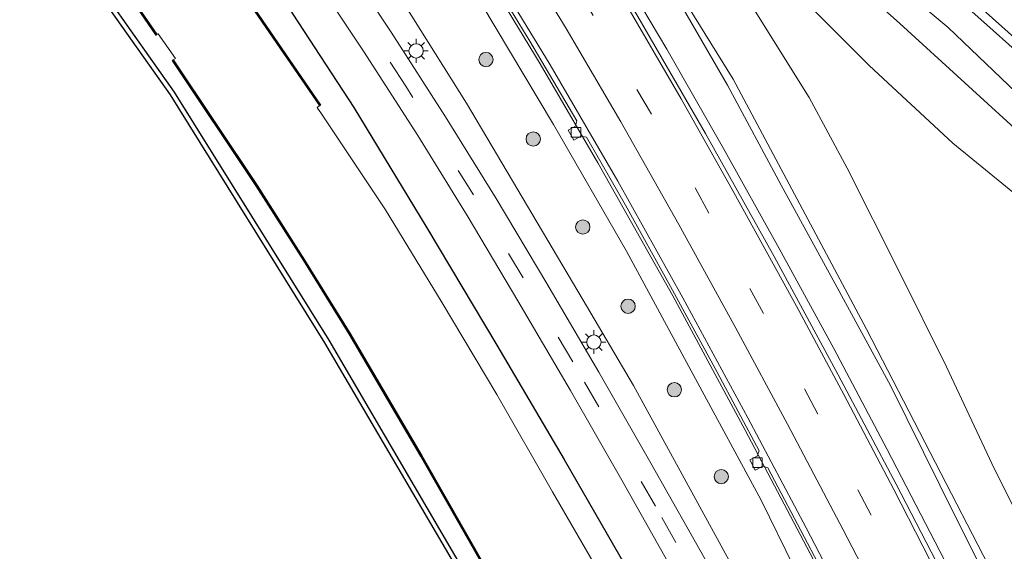
# Model space of a CAD drawing. Units: metres. Extents: x 110000 to 120009, y 481249 to 487500.
# Drawn here: x 110427 to 110531, y 485887 to 485943 of the extents above; entities that cross this region are included whole.
import ezdxf

# ---------------------------------------------------------------- set-up
doc = ezdxf.new("R2010")
doc.units = ezdxf.units.M
doc.linetypes.add('VW-3-9_STREEP', pattern=[12, 3, -9])
doc.layers.get('0').update_dxf_attribs({"lineweight": 25})
for name, color, linetype, lineweight in [('B-ME-BV-GELEIDECONSTRUCTIE-GELEIDERAIL-L-B1', 213, 'BV-GELEIDERAIL', 18), ('B-ME-GR-BOOM-GV-B6', 93, 'Continuous', 18), ('B-ME-GR-BOOM-S-B1', 93, 'Continuous', 18), ('B-ME-GW-INSTEEKWATERGANG-L-B1', 10, 'Continuous', 25), ('B-ME-GW-KRUINLIJN-L-B1', 93, 'Continuous', 18), ('B-ME-GW-TEENLIJN-L-B1', 93, 'Continuous', 18), ('B-ME-IE-GRASLAND-GV-B6', 93, 'Continuous', 18), ('B-ME-IE-MEUBILAIR_WEGMEUBILAIR-LICHTMAST-S-B1', 8, 'Continuous', 18), ('B-ME-KG-KADASTRAAL-OPNAMEDTMGRENS-L-B1', 10, 'Continuous', 25), ('B-ME-OB-BESCHOEIING-GV-B6', 10, 'Continuous', 25), ('B-ME-OG-WATER-GV-B6', 153, 'Continuous', 18), ('B-ME-VH-VERH_SOORT-BETON-OVERIG-GV-B6', 8, 'IE-TERREINAFSCHEIDING-NATUURLIJK-HOUTWAL', 18), ('B-ME-VH-VERH_SOORT-BITUMEN-GV-B6', 8, 'IE-TERREINAFSCHEIDING-NATUURLIJK-HOUTWAL', 18), ('B-ME-VV-KOLK-S-B1', 8, 'Continuous', 18), ('B-ME-VW-MARKERING-39STREEP-015-L-B1', 255, 'VW-3-9_STREEP', 18), ('B-ME-VW-MARKERING-STREEP-015-L-B1', 7, 'Continuous', 18)]:
    doc.layers.add(name, color=color, linetype=linetype, lineweight=lineweight)
doc.linetypes.add('BV-GELEIDERAIL', pattern='A,10,-3,[108,NLCS.SHX,S=1,R=0,X=0,Y=0],-3', length=16)
doc.linetypes.add('IE-TERREINAFSCHEIDING-NATUURLIJK-HOUTWAL', pattern='A,7,-1.5,[67,NLCS.SHX,S=0.75,R=45,X=0,Y=0],-1.5,7,-1.5,[70,NLCS.SHX,S=0.75,R=0,X=0,Y=0],-1.5', length=20)

# ---------------------------------------------------------------- blocks, each defined once
blk = doc.blocks.new('boom')
blk.add_hatch(color=256).paths.add_polyline_path([(-0.75, 0, 1), (0.75, 0, 1)])
blk.add_circle((0, 0), 0.75)
blk = doc.blocks.new('kolk')
blk.add_lwpolyline([(-0.5, -0.5), (0.5, -0.5), (0.5, 0.5), (-0.5, 0.5)], close=True)
blk = doc.blocks.new('lantaarnpaal')
for p, q in [((0, 0.75), (0, 1.25)), ((-0.75, 0), (-1.25, 0)), ((-0.88, 0.88), (-0.53, 0.53)), ((0.53, 0.53), (0.88, 0.88)), ((0.75, 0), (1.25, 0)), ((-0.53, -0.53), (-0.88, -0.88)), ((0, -0.75), (0, -1.25)), ((0.53, -0.53), (0.88, -0.88))]:
    blk.add_line(p, q)
blk.add_circle((0, 0), 0.75)

msp = doc.modelspace()

# ---------------------------------------------------------------- linework, layer by layer
at = {"layer": 'B-ME-BV-GELEIDECONSTRUCTIE-GELEIDERAIL-L-B1'}
for points in [[(110387.94, 486055.39, 1.01), (110398.52, 486044.62, 0.88), (110413.93, 486028.47, 0.77), (110425.08, 486016.22, 0.74), (110428.77, 486012.01, 0.73), (110430.74, 486009.75, 0.82), (110438.46, 486000.58, 0.71), (110445.96, 485991.19, 0.63), (110450.82, 485984.83, 0.53), (110455.58, 485978.39, 0.48), (110460.26, 485971.88, 0.39), (110464.81, 485965.32, 0.32), (110469.26, 485958.68, 0.25), (110475.7, 485948.56, 0.12), (110481.92, 485938.29, -0.03), (110487.97, 485927.92, -0.21), (110495.81, 485913.96, -0.39), (110503.41, 485899.87, -0.53), (110510.88, 485885.69, -0.67)], [(110437.63, 486023.72, 1.18), (110441.78, 486020.15, 1.18), (110456.66, 486006.86, 1.03), (110470.68, 485994.3, 0.91), (110487.84, 485978.93, 0.74), (110498.37, 485969.51, 0.64), (110507.15, 485961.69, 0.51), (110517.42, 485952.49, 0.39), (110529.41, 485941.8, 0.22), (110537.62, 485934.45, 0.08), (110548.85, 485924.38, -0.08), (110559.07, 485915.3, -0.2), (110568.61, 485906.72, -0.33), (110577.79, 485898.54, -0.45), (110591.21, 485886.55, -0.62), (110603.79, 485875.33, -0.8)], [(110435.65, 486022.3, 1.15), (110442.55, 486015.03, 0.67), (110447.53, 486008.78, 1.02), (110454.97, 485999.41, 0.87), (110462.28, 485989.89, 0.75), (110469.35, 485980.21, 0.64), (110476.17, 485970.32, 0.54), (110482.73, 485960.32, 0.42), (110489.08, 485950.13, 0.31), (110495.18, 485939.82, 0.2), (110501.15, 485929.4, 0.12), (110506.99, 485918.94, 0.01), (110512.71, 485908.42, -0.09), (110518.29, 485897.84, -0.21), (110523.83, 485887.19, -0.29), (110525.67, 485883.63, -0.31)]]:
    msp.add_polyline3d(points, dxfattribs=at)
at = {"layer": 'B-ME-GR-BOOM-GV-B6'}
for points in [[(110604.38, 485723.32, -1.66), (110596.4, 485742.69, -1.87), (110588.25, 485761.79, -2.02), (110579.72, 485781.09, -1.94), (110571.86, 485798.47, -1.92), (110563.84, 485815.19, -1.86), (110555.08, 485833.57, -1.93), (110546.97, 485850.8, -1.88), (110538.16, 485868.15, -1.74), (110529.48, 485884.6, -1.76), (110516.14, 485910.48, -1.35), (110502.14, 485936.67, -1.21), (110491.68, 485953.56, -0.91), (110481.56, 485969.04, -0.73), (110471.68, 485982.52, -0.44), (110473.42, 485983.48, -1.19), (110474.76, 485985.17, -0.7), (110493.22, 485966.58, -1.14)], [(110493.22, 485966.58, -1.14), (110506.98, 485953.86, -1.39), (110519.63, 485942.51, -1.49), (110533.26, 485930.08, -1.81), (110547.15, 485917.95, -1.95), (110562.66, 485903.84, -2.11), (110578.26, 485890.39, -2.31), (110592.26, 485877.99, -2.4)], [(110575.36, 485886.65, -3.75), (110569.23, 485892.54, -3.57), (110560.83, 485899.73, -3.48), (110552, 485907.89, -3.43), (110543.62, 485915.02, -3.4), (110534.12, 485922.66, -3.36), (110525.2, 485929.99, -3.39), (110516.42, 485938.12, -3.26), (110509.94, 485944.59, -3.11), (110503.49, 485951.04, -2.86), (110498.04, 485956.5, -2.74), (110492.55, 485961.99, -2.5), (110489.38, 485965.01, -2.28), (110492.39, 485960.88, -2.55), (110496.05, 485956.25, -2.75), (110499.73, 485950.66, -2.86), (110504.47, 485943.83, -3.12), (110510.12, 485934.76, -3.35), (110514.12, 485927.35, -3.38), (110519.53, 485916.59, -3.46), (110524.52, 485906.52, -3.45), (110529.57, 485895.77, -3.52), (110534.82, 485885.28, -3.64)], [(110534.82, 485885.28, -3.64), (110529.57, 485895.77, -3.52), (110524.52, 485906.52, -3.45), (110519.53, 485916.59, -3.46), (110514.12, 485927.35, -3.38), (110510.12, 485934.76, -3.35), (110504.47, 485943.83, -3.12), (110499.73, 485950.66, -2.86), (110496.05, 485956.25, -2.75), (110492.39, 485960.88, -2.55), (110489.38, 485965.01, -2.28), (110492.55, 485961.99, -2.5), (110498.04, 485956.5, -2.74), (110503.49, 485951.04, -2.86), (110509.94, 485944.59, -3.11), (110516.42, 485938.12, -3.26), (110525.2, 485929.99, -3.39), (110534.12, 485922.66, -3.36), (110543.62, 485915.02, -3.4), (110552, 485907.89, -3.43), (110560.83, 485899.73, -3.48), (110569.23, 485892.54, -3.57), (110575.36, 485886.65, -3.75)]]:
    msp.add_polyline3d(points, dxfattribs=at)
at = {"layer": 'B-ME-GW-INSTEEKWATERGANG-L-B1'}
for points in [[(110365.26, 486044.46, -3.92), (110365.27, 486044.2, -4.07), (110368.45, 486041.34, -4.23), (110373.19, 486036.39, -4.45), (110378.4, 486030.88, -4.54), (110383.38, 486026.46, -4.58), (110385.75, 486024.1, -4.56), (110391.49, 486018.42, -4.55), (110397.6, 486012.73, -4.59), (110404.15, 486007.68, -4.45), (110410.47, 486001.41, -4.41), (110417.18, 485993.52, -4.54), (110423.72, 485986.23, -4.55), (110431.2, 485977.22, -4.61), (110437.56, 485968.96, -4.69), (110445.6, 485958.39, -4.56), (110454.18, 485946.26, -4.64), (110462.37, 485933.73, -4.63), (110470.01, 485921.08, -4.65), (110477.36, 485908.8, -4.64), (110484.41, 485896.81, -4.58), (110492.11, 485883.43, -4.58)], [(110474.54, 485884.06, -4.81), (110459.77, 485909.3, -4.77), (110443.56, 485935.32, -4.89), (110432.19, 485951.43, -4.85), (110416.43, 485971.74, -4.76), (110405.79, 485984.57, -4.74), (110399.82, 485991.44, -4.74), (110394.12, 485997.44, -4.75), (110388.1, 486003.57, -4.69), (110381.51, 486010.22, -4.74), (110374.7, 486016.83, -4.68), (110367.76, 486023.58, -4.64), (110361.61, 486029.54, -4.65), (110355.84, 486035.06, -4.54), (110353.73, 486036.8, -4.52), (110352.72, 486036.1, -4.44), (110349.33, 486033.05, -4.63), (110340.87, 486023.52, -4.58), (110332.42, 486014.12, -4.69), (110322.78, 486003.38, -4.63), (110319.74, 485999.94, -4.62)]]:
    msp.add_polyline3d(points, dxfattribs=at)
at = {"layer": 'B-ME-GW-KRUINLIJN-L-B1'}
for points in [[(110512, 485878.42, -1.55), (110505.08, 485892.54, -1.41), (110498.2, 485905.25, -1.27), (110490.96, 485918.64, -1.13), (110483.31, 485931.94, -0.92), (110475.69, 485944.7, -0.79), (110467.53, 485957.52, -0.62), (110458.56, 485970.35, -0.43), (110450.16, 485981.79, -0.36), (110442.41, 485991.36, -0.35), (110441.69, 485991.93, -0.32), (110441.3, 485991.88, -0.26), (110440.24, 485993.19, -0.27), (110440.45, 485993.41, -0.24), (110439.93, 485994.01, -0.31), (110436.83, 485998.25, -0.15), (110429.62, 486006.99, -0.02), (110420.8, 486016.4, 0.02), (110412.94, 486025.06, 0.04), (110405.15, 486033.34, -0.01), (110396.72, 486042, 0.12), (110394.1, 486044.85, 0.19), (110389.88, 486049.48, 0.23), (110389.19, 486052.15, 0.36)], [(110527.93, 485885.89, -1.2), (110523.84, 485894.11, -1.13), (110518.64, 485904.55, -1.05), (110512.65, 485915.62, -0.94), (110507.19, 485925.56, -0.85), (110501.56, 485936.05, -0.8), (110495.77, 485946.05, -0.72), (110489.51, 485956.41, -0.56), (110483.33, 485965.94, -0.48), (110476.46, 485975.62, -0.39), (110469.42, 485985.37, -0.23), (110462.92, 485994.36, -0.13), (110459.25, 485999.53, -0.01), (110473.61, 485988.09, -0.23), (110480.86, 485981.82, -0.21), (110490.17, 485972.47, -0.29), (110500.6, 485963.56, -0.45), (110513.14, 485951.78, -0.57), (110524.7, 485942.12, -0.65), (110534.97, 485932.29, -0.91)]]:
    msp.add_polyline3d(points, dxfattribs=at)
at = {"layer": 'B-ME-GW-TEENLIJN-L-B1'}
for points in [[(110503.74, 485882.48, -4.16), (110491.68, 485904.55, -4.11), (110486.41, 485913.52, -4.19), (110474.19, 485934.17, -4.24), (110466.9, 485945.76, -4.15), (110454.13, 485964, -4.07), (110439.55, 485983.47, -4.19), (110429.19, 485995.1, -4.21), (110426.59, 485998.56, -4.16)], [(110609.91, 485857.54, -3.81), (110600.56, 485864.96, -3.81), (110599.74, 485865.69, -3.81), (110591.62, 485872.54, -3.82), (110583.73, 485879.83, -3.72), (110575.36, 485886.65, -3.75), (110569.23, 485892.54, -3.57), (110560.83, 485899.73, -3.48), (110552, 485907.89, -3.43), (110543.62, 485915.02, -3.4), (110534.12, 485922.66, -3.36), (110525.2, 485929.99, -3.39), (110516.42, 485938.12, -3.26), (110509.94, 485944.59, -3.11), (110503.49, 485951.04, -2.86), (110498.04, 485956.5, -2.74), (110492.55, 485961.99, -2.5), (110489.38, 485965.01, -2.28)], [(110489.38, 485965.01, -2.28), (110492.39, 485960.88, -2.55), (110496.05, 485956.25, -2.75), (110499.73, 485950.66, -2.86), (110504.47, 485943.83, -3.12), (110510.12, 485934.76, -3.35), (110514.12, 485927.35, -3.38), (110519.53, 485916.59, -3.46), (110524.52, 485906.52, -3.45), (110529.57, 485895.77, -3.52), (110534.82, 485885.28, -3.64)]]:
    msp.add_polyline3d(points, dxfattribs=at)
at = {"layer": 'B-ME-IE-GRASLAND-GV-B6'}
for points in [[(110389.19, 486052.15, 0.36), (110389.88, 486049.48, 0.23), (110394.1, 486044.85, 0.19), (110396.72, 486042, 0.12), (110405.15, 486033.34, -0.01), (110412.94, 486025.06, 0.04), (110420.8, 486016.4, 0.02), (110429.62, 486006.99, -0.02), (110436.83, 485998.25, -0.15), (110439.93, 485994.01, -0.31), (110440.45, 485993.41, -0.24), (110440.24, 485993.19, -0.27), (110441.3, 485991.88, -0.26), (110441.69, 485991.93, -0.32), (110442.41, 485991.36, -0.35), (110450.16, 485981.79, -0.36), (110458.56, 485970.35, -0.43), (110467.53, 485957.52, -0.62), (110475.69, 485944.7, -0.79), (110483.31, 485931.94, -0.92), (110490.96, 485918.64, -1.13), (110498.2, 485905.25, -1.27), (110505.08, 485892.54, -1.41), (110512, 485878.42, -1.55)], [(110512, 485878.42, -1.55), (110505.08, 485892.54, -1.41), (110498.2, 485905.25, -1.27), (110490.96, 485918.64, -1.13), (110483.31, 485931.94, -0.92), (110475.69, 485944.7, -0.79), (110467.53, 485957.52, -0.62), (110458.56, 485970.35, -0.43), (110450.16, 485981.79, -0.36), (110442.41, 485991.36, -0.35), (110441.69, 485991.93, -0.32), (110441.3, 485991.88, -0.26), (110440.24, 485993.19, -0.27), (110440.45, 485993.41, -0.24), (110439.93, 485994.01, -0.31), (110436.83, 485998.25, -0.15), (110429.62, 486006.99, -0.02), (110420.8, 486016.4, 0.02), (110412.94, 486025.06, 0.04), (110405.15, 486033.34, -0.01), (110396.72, 486042, 0.12), (110394.1, 486044.85, 0.19), (110389.88, 486049.48, 0.23), (110389.19, 486052.15, 0.36)], [(110365.26, 486044.46, -3.92), (110365.27, 486044.2, -4.07), (110368.45, 486041.34, -4.23), (110373.19, 486036.39, -4.45), (110378.4, 486030.88, -4.54), (110383.38, 486026.46, -4.58), (110385.75, 486024.1, -4.56), (110391.49, 486018.42, -4.55), (110397.6, 486012.73, -4.59), (110404.15, 486007.68, -4.45), (110410.47, 486001.41, -4.41), (110417.18, 485993.52, -4.54), (110423.72, 485986.23, -4.55), (110431.2, 485977.22, -4.61), (110437.56, 485968.96, -4.69), (110445.6, 485958.39, -4.56), (110454.18, 485946.26, -4.64), (110462.37, 485933.73, -4.63), (110470.01, 485921.08, -4.65), (110477.36, 485908.8, -4.64), (110484.41, 485896.81, -4.58), (110492.11, 485883.43, -4.58)], [(110317.89, 486001.55, -5.79), (110340.58, 486026.89, -5.79), (110349.04, 486036.68, -5.75), (110351.34, 486038.97, -5.83), (110354.36, 486039.32, -5.83), (110381.19, 486013.59, -5.84), (110401.47, 485992.5, -5.82), (110407.28, 485986.09, -5.83), (110418.76, 485972.25, -5.83), (110427.67, 485960.72, -5.83), (110432.28, 485954.64, -5.83), (110437.32, 485947.58, -5.83), (110441.62, 485941.3, -5.82), (110441.7, 485941.36, -5.95), (110441.84, 485941.45, -5.82), (110441.85, 485941.43, -6.01), (110443.66, 485938.87, -5.81), (110443.43, 485938.72, -5.94), (110443.35, 485938.66, -5.81), (110452.12, 485925.49, -5.83), (110457.12, 485917.66, -5.82), (110461.88, 485909.99, -5.82), (110469.4, 485897.13, -5.83), (110476.08, 485885.42, -5.8)], [(110474.54, 485884.06, -4.81), (110459.77, 485909.3, -4.77), (110443.56, 485935.32, -4.89), (110432.19, 485951.43, -4.85), (110416.43, 485971.74, -4.76), (110405.79, 485984.57, -4.74), (110399.82, 485991.44, -4.74), (110394.12, 485997.44, -4.75), (110388.1, 486003.57, -4.69), (110381.51, 486010.22, -4.74), (110374.7, 486016.83, -4.68), (110367.76, 486023.58, -4.64), (110361.61, 486029.54, -4.65), (110355.84, 486035.06, -4.54), (110353.73, 486036.8, -4.52), (110352.72, 486036.1, -4.44), (110349.33, 486033.05, -4.63), (110340.87, 486023.52, -4.58), (110332.42, 486014.12, -4.69)], [(110332.42, 486014.12, -4.69), (110340.87, 486023.52, -4.58), (110349.33, 486033.05, -4.63), (110352.72, 486036.1, -4.44), (110353.73, 486036.8, -4.52), (110355.84, 486035.06, -4.54), (110361.61, 486029.54, -4.65), (110367.76, 486023.58, -4.64), (110374.7, 486016.83, -4.68), (110381.51, 486010.22, -4.74), (110388.1, 486003.57, -4.69), (110394.12, 485997.44, -4.75), (110399.82, 485991.44, -4.74), (110405.79, 485984.57, -4.74), (110416.43, 485971.74, -4.76), (110432.19, 485951.43, -4.85), (110443.56, 485935.32, -4.89), (110459.77, 485909.3, -4.77), (110474.54, 485884.06, -4.81)], [(110474.1, 485883.81, -4.81), (110459.34, 485909.04, -4.77), (110443.14, 485935.04, -4.89), (110431.79, 485951.13, -4.85), (110416.04, 485971.42, -4.76), (110405.41, 485984.25, -4.74), (110393.76, 485997.09, -4.75), (110374.35, 486016.48, -4.68), (110367.41, 486023.22, -4.64), (110361.26, 486029.18, -4.65), (110356.98, 486032.58, -4.54), (110353.03, 486035.71, -4.44), (110337.59, 486018.98, -4.63)], [(110425.78, 486036.04, 0.48), (110441.09, 486021.96, 0.36), (110454.96, 486009.56, 0.25), (110471.41, 485994.84, 0.11), (110487.41, 485980.67, -0.04), (110508.07, 485962.09, -0.3), (110516.4, 485954.68, -0.42), (110534.32, 485938.63, -0.65), (110550.64, 485924.04, -0.91), (110563.52, 485912.5, -1.08), (110579.78, 485898.04, -1.29), (110591.15, 485887.83, -1.45), (110604.14, 485876.19, -1.61)], [(110525.55, 485882.04, -1.04), (110519.24, 485894.19, -0.95), (110513.15, 485905.69, -0.83), (110506.46, 485918.09, -0.69), (110499.26, 485930.99, -0.58), (110492.16, 485943.25, -0.45), (110484.84, 485955.35, -0.33), (110476.89, 485967.71, -0.19), (110468.86, 485979.38, -0.07), (110461, 485990.06, 0.06), (110453.19, 486000.36, 0.19), (110448.57, 486006.17, 0.27), (110440.18, 486016.26, 0.37), (110433.01, 486024.43, 0.43), (110424.79, 486033.56, 0.44)], [(110527.93, 485885.89, -1.2), (110523.84, 485894.11, -1.13), (110518.64, 485904.55, -1.05), (110512.65, 485915.62, -0.94), (110507.19, 485925.56, -0.85), (110501.56, 485936.05, -0.8), (110495.77, 485946.05, -0.72), (110489.51, 485956.41, -0.56), (110483.33, 485965.94, -0.48), (110476.46, 485975.62, -0.39), (110469.42, 485985.37, -0.23), (110462.92, 485994.36, -0.13), (110459.25, 485999.53, -0.01), (110473.61, 485988.09, -0.23)], [(110459.25, 485999.53, -0.01), (110462.92, 485994.36, -0.13), (110469.42, 485985.37, -0.23), (110476.46, 485975.62, -0.39), (110483.33, 485965.94, -0.48), (110489.51, 485956.41, -0.56), (110495.77, 485946.05, -0.72), (110501.56, 485936.05, -0.8), (110507.19, 485925.56, -0.85), (110512.65, 485915.62, -0.94), (110518.64, 485904.55, -1.05), (110523.84, 485894.11, -1.13), (110527.93, 485885.89, -1.2)], [(110601.74, 485872.53, -1.84), (110591.48, 485882.48, -1.56), (110580.18, 485892.33, -1.43), (110568.79, 485902.66, -1.25), (110557.87, 485911.64, -1.14), (110546.9, 485922.25, -0.98), (110534.97, 485932.29, -0.91), (110524.7, 485942.12, -0.65), (110513.14, 485951.78, -0.57), (110500.6, 485963.56, -0.45), (110490.17, 485972.47, -0.29), (110480.86, 485981.82, -0.21), (110473.61, 485988.09, -0.23), (110459.25, 485999.53, -0.01)], [(110503.74, 485882.48, -4.16), (110491.68, 485904.55, -4.11), (110486.41, 485913.52, -4.19), (110474.19, 485934.17, -4.24), (110466.9, 485945.76, -4.15), (110454.13, 485964, -4.07), (110439.55, 485983.47, -4.19), (110429.19, 485995.1, -4.21), (110426.59, 485998.56, -4.16)], [(110426.59, 485998.56, -4.16), (110429.19, 485995.1, -4.21), (110439.55, 485983.47, -4.19), (110454.13, 485964, -4.07), (110466.9, 485945.76, -4.15), (110474.19, 485934.17, -4.24), (110486.41, 485913.52, -4.19), (110491.68, 485904.55, -4.11), (110503.74, 485882.48, -4.16)], [(110499.55, 485885.7, -4.34), (110493.52, 485896.41, -4.32), (110488.06, 485905.97, -4.31), (110482.61, 485915.25, -4.32), (110477.28, 485924.17, -4.33), (110471.98, 485932.72, -4.33), (110466.28, 485941.63, -4.33), (110460.6, 485950.16, -4.33), (110454.68, 485958.65, -4.31), (110448.76, 485966.82, -4.3), (110443.69, 485973.67, -4.27), (110440.43, 485977.89, -4.3), (110437.64, 485981.45, -4.32), (110432.46, 485987.79, -4.31), (110428.96, 485991.67, -4.32), (110424.13, 485996.17, -4.32)], [(110426.39, 485989.24, -4.4), (110429.96, 485985.26, -4.39), (110434.85, 485979.3, -4.38), (110437.72, 485975.62, -4.39), (110440.95, 485971.43, -4.39), (110446.03, 485964.54, -4.4), (110451.91, 485956.48, -4.41), (110457.75, 485948.09, -4.41), (110463.38, 485939.63, -4.41), (110469.08, 485930.76, -4.39), (110474.36, 485922.2, -4.39), (110479.58, 485913.42, -4.39), (110485.08, 485904.02, -4.4), (110490.46, 485894.63, -4.41), (110496.54, 485883.83, -4.42)], [(110473.61, 485988.09, -0.23), (110480.86, 485981.82, -0.21), (110490.17, 485972.47, -0.29), (110500.6, 485963.56, -0.45), (110513.14, 485951.78, -0.57), (110524.7, 485942.12, -0.65), (110534.97, 485932.29, -0.91), (110546.9, 485922.25, -0.98), (110557.87, 485911.64, -1.14), (110568.79, 485902.66, -1.25), (110580.18, 485892.33, -1.43), (110591.48, 485882.48, -1.56), (110601.74, 485872.53, -1.84)], [(110492.11, 485883.43, -4.58), (110484.41, 485896.81, -4.58), (110477.36, 485908.8, -4.64), (110470.01, 485921.08, -4.65), (110462.37, 485933.73, -4.63), (110454.18, 485946.26, -4.64), (110445.6, 485958.39, -4.56), (110437.56, 485968.96, -4.69), (110431.2, 485977.22, -4.61), (110423.72, 485986.23, -4.55)], [(110592.26, 485877.99, -2.4), (110578.26, 485890.39, -2.31), (110562.66, 485903.84, -2.11), (110547.15, 485917.95, -1.95), (110533.26, 485930.08, -1.81), (110519.63, 485942.51, -1.49), (110506.98, 485953.86, -1.39), (110493.22, 485966.58, -1.14), (110474.76, 485985.17, -0.7), (110473.42, 485983.48, -1.19), (110471.68, 485982.52, -0.44), (110481.56, 485969.04, -0.73), (110491.68, 485953.56, -0.91), (110502.14, 485936.67, -1.21), (110516.14, 485910.48, -1.35), (110529.48, 485884.6, -1.76)], [(110488.96, 485883.45, -6.17), (110483.19, 485893.39, -6.18), (110477.35, 485903.61, -6.17), (110471.64, 485913.21, -6.17), (110465.68, 485922.98, -6.17), (110458.89, 485933.15, -6.17), (110458.57, 485933.64, -6.17), (110458.52, 485933.72, -5.82), (110458.8, 485933.91, -5.92), (110458.88, 485933.97, -5.82), (110444.17, 485955.39, -5.85), (110430.77, 485973.44, -5.83), (110426.99, 485978.33, -5.82)], [(110475.83, 485948.89, -0.56), (110480.81, 485940.68, -0.67), (110485.75, 485932.32, -0.83), (110485.6, 485931.76, -0.84), (110484.83, 485931.32, -0.85), (110485.43, 485930.28, -0.86), (110486.17, 485930.71, -0.85), (110486.75, 485930.59, -0.84), (110490.84, 485923.46, -0.94), (110495.58, 485914.95, -1.06), (110500.47, 485905.96, -1.15), (110504.86, 485897.71, -1.24), (110504.66, 485897.14, -1.25), (110503.91, 485896.75, -1.27), (110504.46, 485895.68, -1.28), (110505.26, 485896.09, -1.27), (110505.8, 485895.93, -1.26), (110509.96, 485888.02, -1.34), (110514.34, 485879.63, -1.4)]]:
    msp.add_polyline3d(points, dxfattribs=at)
at = {"layer": 'B-ME-KG-KADASTRAAL-OPNAMEDTMGRENS-L-B1'}
msp.add_polyline3d([(110474.1, 485883.81, -4.81), (110459.34, 485909.04, -4.77), (110443.14, 485935.04, -4.89), (110431.79, 485951.13, -4.85), (110416.04, 485971.42, -4.76), (110405.41, 485984.25, -4.74), (110393.76, 485997.09, -4.75), (110374.35, 486016.48, -4.68), (110367.41, 486023.22, -4.64), (110361.26, 486029.18, -4.65), (110356.98, 486032.58, -4.54), (110353.03, 486035.71, -4.44), (110337.59, 486018.98, -4.63)], dxfattribs=at)
at = {"layer": 'B-ME-OB-BESCHOEIING-GV-B6'}
for points in [[(110317.82, 486001.61, -5.93), (110340.5, 486026.95, -5.97), (110348.96, 486036.75, -5.97), (110351.3, 486039.07, -5.97), (110354.4, 486039.43, -5.96), (110381.26, 486013.66, -5.95), (110401.55, 485992.57, -5.96), (110407.35, 485986.16, -5.95), (110418.84, 485972.31, -5.96), (110427.75, 485960.78, -5.97), (110432.36, 485954.7, -5.97), (110437.41, 485947.64, -5.94), (110441.7, 485941.36, -5.95)], [(110441.7, 485941.36, -5.95), (110441.62, 485941.3, -5.82), (110437.32, 485947.58, -5.83), (110432.28, 485954.64, -5.83), (110427.67, 485960.72, -5.83), (110418.76, 485972.25, -5.83), (110407.28, 485986.09, -5.83), (110401.47, 485992.5, -5.82), (110381.19, 486013.59, -5.84), (110354.36, 486039.32, -5.83), (110351.34, 486038.97, -5.83), (110349.04, 486036.68, -5.75), (110340.58, 486026.89, -5.79), (110317.89, 486001.55, -5.79)], [(110426.99, 485978.33, -5.82), (110430.77, 485973.44, -5.83), (110444.17, 485955.39, -5.85), (110458.88, 485933.97, -5.82), (110458.8, 485933.91, -5.92), (110444.09, 485955.34, -5.9), (110430.69, 485973.38, -5.93), (110426.91, 485978.27, -5.91)], [(110476.08, 485885.42, -5.8), (110469.4, 485897.13, -5.83), (110461.88, 485909.99, -5.82), (110457.12, 485917.66, -5.82), (110452.12, 485925.49, -5.83), (110443.35, 485938.66, -5.81), (110443.43, 485938.72, -5.94), (110452.21, 485925.54, -5.95), (110457.2, 485917.71, -5.95), (110461.96, 485910.04, -5.97), (110469.49, 485897.18, -5.95), (110476.17, 485885.47, -5.96)]]:
    msp.add_polyline3d(points, dxfattribs=at)
at = {"layer": 'B-ME-OG-WATER-GV-B6'}
for points in [[(110375.41, 486063.23, -5.93), (110362.11, 486048.52, -5.95), (110361.33, 486044.82, -5.97), (110362.05, 486043.42, -5.94), (110363.66, 486041.41, -5.96), (110365.33, 486039.69, -5.93), (110369.76, 486035.08, -5.94), (110383.45, 486021.57, -5.94), (110399.52, 486005.91, -5.94), (110415.99, 485989.99, -5.94), (110420.88, 485985.37, -5.93), (110424.51, 485981.36, -5.94), (110426.91, 485978.27, -5.91), (110430.69, 485973.38, -5.93), (110444.09, 485955.34, -5.9), (110458.8, 485933.91, -5.92), (110458.52, 485933.72, -5.82), (110458.57, 485933.64, -6.17), (110458.89, 485933.15, -6.17), (110465.68, 485922.98, -6.17), (110471.64, 485913.21, -6.17), (110477.35, 485903.61, -6.17), (110483.19, 485893.39, -6.18), (110488.96, 485883.45, -6.17)], [(110476.17, 485885.47, -5.96), (110469.49, 485897.18, -5.95), (110461.96, 485910.04, -5.97), (110457.2, 485917.71, -5.95), (110452.21, 485925.54, -5.95), (110443.43, 485938.72, -5.94), (110443.66, 485938.87, -5.81), (110441.85, 485941.43, -6.01), (110441.84, 485941.45, -5.82), (110441.7, 485941.36, -5.95), (110437.41, 485947.64, -5.94), (110432.36, 485954.7, -5.97), (110427.75, 485960.78, -5.97), (110418.84, 485972.31, -5.96), (110407.35, 485986.16, -5.95), (110401.55, 485992.57, -5.96), (110381.26, 486013.66, -5.95), (110354.4, 486039.43, -5.96), (110351.3, 486039.07, -5.97), (110348.96, 486036.75, -5.97), (110340.5, 486026.95, -5.97), (110317.82, 486001.61, -5.93)]]:
    msp.add_polyline3d(points, dxfattribs=at)
at = {"layer": 'B-ME-VH-VERH_SOORT-BETON-OVERIG-GV-B6'}
for points in [[(110394.24, 486050.11, 0.3), (110396.48, 486047.78, 0.28), (110404.28, 486039.85, 0.25), (110411.42, 486032.4, 0.18), (110416.86, 486026.55, 0.15), (110425.05, 486017.53, 0.12), (110432.18, 486009.37, 0.07), (110440.39, 485999.55, -0.02), (110443.95, 485995.07, -0.06), (110451.87, 485984.82, -0.19), (110460.53, 485972.92, -0.32), (110467.87, 485962.28, -0.43), (110475.89, 485949.78, -0.57), (110482.95, 485938.2, -0.76), (110490.06, 485925.99, -0.93), (110496.88, 485913.75, -1.08), (110503.69, 485901.16, -1.26), (110509.79, 485889.62, -1.36), (110516.27, 485877.18, -1.47)], [(110514.34, 485879.63, -1.4), (110509.96, 485888.02, -1.34), (110505.8, 485895.93, -1.26), (110505.26, 485896.09, -1.27), (110504.46, 485895.68, -1.28), (110503.91, 485896.75, -1.27), (110504.66, 485897.14, -1.25), (110504.86, 485897.71, -1.24), (110500.47, 485905.96, -1.15), (110495.58, 485914.95, -1.06), (110490.84, 485923.46, -0.94), (110486.75, 485930.59, -0.84), (110486.17, 485930.71, -0.85), (110485.43, 485930.28, -0.86), (110484.83, 485931.32, -0.85), (110485.6, 485931.76, -0.84), (110485.75, 485932.32, -0.83), (110480.81, 485940.68, -0.67), (110475.83, 485948.89, -0.56)]]:
    msp.add_polyline3d(points, dxfattribs=at)
at = {"layer": 'B-ME-VH-VERH_SOORT-BITUMEN-GV-B6'}
for points in [[(110516.27, 485877.18, -1.47), (110509.79, 485889.62, -1.36), (110503.69, 485901.16, -1.26), (110496.88, 485913.75, -1.08), (110490.06, 485925.99, -0.93), (110482.95, 485938.2, -0.76), (110475.89, 485949.78, -0.57), (110467.87, 485962.28, -0.43), (110460.53, 485972.92, -0.32), (110451.87, 485984.82, -0.19), (110443.95, 485995.07, -0.06), (110440.39, 485999.55, -0.02), (110432.18, 486009.37, 0.07), (110425.05, 486017.53, 0.12), (110416.86, 486026.55, 0.15), (110411.42, 486032.4, 0.18), (110404.28, 486039.85, 0.25), (110396.48, 486047.78, 0.28), (110394.24, 486050.11, 0.3)], [(110604.14, 485876.19, -1.61), (110591.15, 485887.83, -1.45), (110579.78, 485898.04, -1.29), (110563.52, 485912.5, -1.08), (110550.64, 485924.04, -0.91), (110534.32, 485938.63, -0.65), (110516.4, 485954.68, -0.42), (110508.07, 485962.09, -0.3), (110487.41, 485980.67, -0.04), (110471.41, 485994.84, 0.11), (110454.96, 486009.56, 0.25), (110441.09, 486021.96, 0.36), (110425.78, 486036.04, 0.48)], [(110424.79, 486033.56, 0.44), (110433.01, 486024.43, 0.43), (110440.18, 486016.26, 0.37), (110448.57, 486006.17, 0.27), (110453.19, 486000.36, 0.19), (110461, 485990.06, 0.06), (110468.86, 485979.38, -0.07), (110476.89, 485967.71, -0.19), (110484.84, 485955.35, -0.33), (110492.16, 485943.25, -0.45), (110499.26, 485930.99, -0.58), (110506.46, 485918.09, -0.69), (110513.15, 485905.69, -0.83), (110519.24, 485894.19, -0.95), (110525.55, 485882.04, -1.04)], [(110424.13, 485996.17, -4.32), (110428.96, 485991.67, -4.32), (110432.46, 485987.79, -4.31), (110437.64, 485981.45, -4.32), (110440.43, 485977.89, -4.3), (110443.69, 485973.67, -4.27), (110448.76, 485966.82, -4.3), (110454.68, 485958.65, -4.31), (110460.6, 485950.16, -4.33), (110466.28, 485941.63, -4.33), (110471.98, 485932.72, -4.33), (110477.28, 485924.17, -4.33), (110482.61, 485915.25, -4.32), (110488.06, 485905.97, -4.31), (110493.52, 485896.41, -4.32), (110499.55, 485885.7, -4.34)], [(110496.54, 485883.83, -4.42), (110490.46, 485894.63, -4.41), (110485.08, 485904.02, -4.4), (110479.58, 485913.42, -4.39), (110474.36, 485922.2, -4.39), (110469.08, 485930.76, -4.39), (110463.38, 485939.63, -4.41), (110457.75, 485948.09, -4.41), (110451.91, 485956.48, -4.41), (110446.03, 485964.54, -4.4), (110440.95, 485971.43, -4.39), (110437.72, 485975.62, -4.39), (110434.85, 485979.3, -4.38), (110429.96, 485985.26, -4.39), (110426.39, 485989.24, -4.4)]]:
    msp.add_polyline3d(points, dxfattribs=at)
at = {"layer": 'B-ME-VW-MARKERING-39STREEP-015-L-B1'}
for points in [[(110393.5, 486060.38, 0.52), (110393.91, 486059.98, 0.52), (110408.75, 486044.85, 0.39), (110421.12, 486031.77, 0.29), (110432.28, 486019.41, 0.23), (110434.57, 486016.88, 0.22), (110436.7, 486014.38, 0.29), (110446.28, 486002.87, 0.18), (110452.07, 485995.69, 0.07), (110466.38, 485976.28, -0.14), (110479.82, 485956.26, -0.36), (110498.16, 485925.28, -0.74), (110509.64, 485904.22, -0.96), (110520.84, 485882.9, -1.15), (110531.76, 485861.51, -1.29), (110542.4, 485839.97, -1.41), (110552.8, 485818.31, -1.46), (110562.93, 485796.5, -1.48), (110572.79, 485774.61, -1.44), (110582.42, 485752.59, -1.37), (110588.89, 485737.59, -1.33), (110595.33, 485722.03, -1.24), (110601.52, 485706.61, -1.11), (110607.87, 485690.26, -0.96)], [(110501.96, 485877.6, -4.37), (110494, 485891.89, -4.38), (110485.34, 485907.05, -4.35), (110480.14, 485915.84, -4.36), (110474.91, 485924.57, -4.36), (110467.81, 485935.95, -4.36), (110462.18, 485944.55, -4.38), (110456.49, 485952.95, -4.36), (110448.6, 485963.91, -4.36), (110440.53, 485974.78, -4.33), (110436.39, 485980.05, -4.33), (110432.15, 485985.34, -4.34), (110427.8, 485990.14, -4.31), (110425.23, 485992.66, -4.32)]]:
    msp.add_polyline3d(points, dxfattribs=at)
at = {"layer": 'B-ME-VW-MARKERING-STREEP-015-L-B1'}
for points in [[(110395.65, 486062.79, 0.62), (110412.47, 486045.57, 0.47), (110425.24, 486032.05, 0.38), (110434.46, 486021.73, 0.33), (110436.99, 486018.91, 0.32), (110439.42, 486016.09, 0.34), (110448.81, 486004.98, 0.23), (110451.68, 486001.45, 0.16), (110456.38, 485995.51, 0.07), (110463.33, 485986.25, -0.05), (110470.31, 485976.5, -0.15), (110477.08, 485966.58, -0.25), (110484.03, 485955.81, -0.38), (110490.5, 485945.28, -0.51), (110496.7, 485934.64, -0.62), (110502.22, 485924.8, -0.72), (110508.79, 485912.86, -0.84), (110513.77, 485903.6, -0.94), (110519, 485893.64, -1.02), (110525.09, 485881.77, -1.13)], [(110391.28, 486057.9, 0.43), (110408.03, 486040.8, 0.27), (110421.05, 486026.94, 0.18), (110429.33, 486017.68, 0.13), (110431.99, 486014.71, 0.12), (110436.06, 486010.01, 0.19), (110444.02, 486000.42, 0.09), (110451.05, 485991.51, -0.02), (110458.47, 485981.62, -0.14), (110465.07, 485972.36, -0.23), (110472.05, 485962.11, -0.33), (110478.17, 485952.58, -0.45), (110484.64, 485942.01, -0.6), (110490.36, 485932.21, -0.74), (110496.46, 485921.45, -0.87), (110502.43, 485910.57, -1), (110507.84, 485900.51, -1.1), (110513.69, 485889.42, -1.2), (110518.97, 485879.24, -1.28)]]:
    msp.add_polyline3d(points, dxfattribs=at)

# ---------------------------------------------------------------- block references
at = {"layer": 'B-ME-GR-BOOM-S-B1', "rotation": 90}
for p in [(110476.22, 485938.74, -2.24), (110481.18, 485930.41, -2.17), (110486.38, 485921.18, -2.3), (110491.13, 485912.87, -2.31), (110495.98, 485904.11, -2.36), (110500.9, 485895, -2.4)]:
    msp.add_blockref('boom', p, dxfattribs=at)
at = {"layer": 'B-ME-IE-MEUBILAIR_WEGMEUBILAIR-LICHTMAST-S-B1', "rotation": 90}
for p in [(110468.9, 485939.65, -4.36), (110487.54, 485909.11, -4.35)]:
    msp.add_blockref('lantaarnpaal', p, dxfattribs=at)
at = {"layer": 'B-ME-VV-KOLK-S-B1', "rotation": 90}
for p in [(110485.66, 485931.1, -0.93), (110504.7, 485896.46, -2.67)]:
    msp.add_blockref('kolk', p, dxfattribs=at)

doc.saveas('drawing.dxf')
